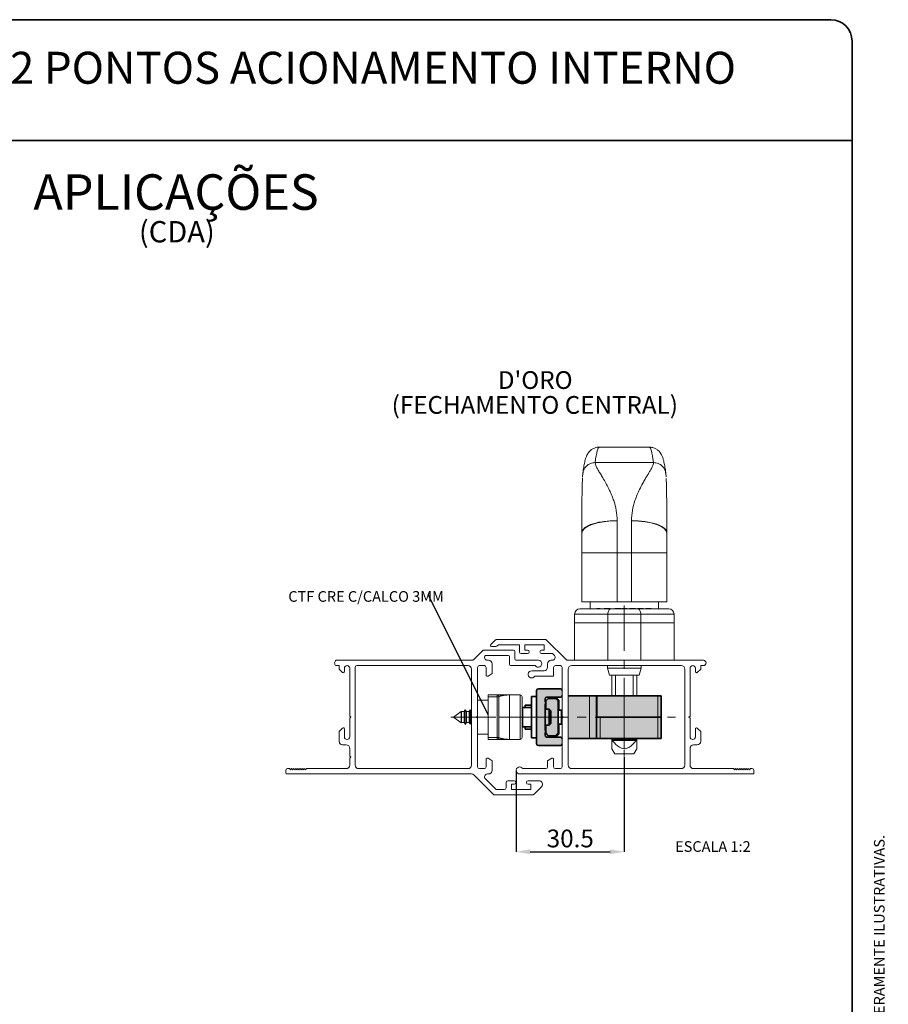
# Paper-space layout 'CDA' of a CAD drawing. Units: millimetres. Extents: x 10 to 205, y 4 to 287.
# Drawn here: x 83 to 205, y 148 to 287 of the extents above; entities that cross this region are included whole.
import ezdxf

# ---------------------------------------------------------------- set-up
doc = ezdxf.new("R2010")
doc.units = ezdxf.units.MM
doc.header["$PDSIZE"] = -1
doc.linetypes.add('CENTER', pattern=[10.16, 6.35, -1.27, 1.27, -1.27])
doc.linetypes.add('CENTERX2', pattern=[20.32, 12.7, -2.54, 2.54, -2.54])
for name, color, linetype in [('ANOTAÇÕES', 8, 'Continuous'), ('CENTRO', 8, 'CENTER'), ('COTAS', 8, 'Continuous'), ('FANTASMA', 9, 'Continuous'), ('TEXTOS_EM_PORTUGUES', 7, 'Continuous')]:
    doc.layers.add(name, color=color, linetype=linetype)
doc.layers.add('LAYOUT_', color=7, linetype='Continuous', lineweight=35)
doc.styles.add('SLDTEXTSTYLE0', font='TXT', dxfattribs={"width": 0.7})
doc.dimstyles.new('SLDDIMSTYLE7', dxfattribs={"dimtxt": 2.5, "dimasz": 2, "dimexe": 0, "dimexo": 0.0625, "dimtad": 1, "dimdec": 1, "dimlfac": 2, "dimrnd": 1e-09, "dimzin": 12, "dimdsep": 46, "dimtxsty": 'SLDTEXTSTYLE0', "dimsah": 1, "dimcen": 0.09, "dimadec": 0, "dimazin": 3, "dimtfac": 1, "dimtdec": 1, "dimtofl": 0, "dimtmove": 0, "dimatfit": 3, "dimfxl": 0, "dimfrac": 2, "dimtolj": 1, "dimtzin": 12, "dimarcsym": 0})
doc.dimstyles.new('SLDDIMSTYLE8', dxfattribs={"dimtxt": 0.18, "dimasz": 2, "dimexe": 0, "dimexo": 0.0625, "dimgap": 0, "dimtad": 0, "dimtih": 1, "dimtoh": 1, "dimdec": 0, "dimrnd": 1e-09, "dimzin": 0, "dimdsep": 46, "dimtxsty": 'Standard', "dimblk1": 'NONE', "dimblk2": 'NONE', "dimsah": 1, "dimcen": 0.09, "dimadec": 0, "dimazin": 0, "dimtfac": 2, "dimtdec": 0, "dimtofl": 0, "dimtmove": 0, "dimatfit": 3, "dimldrblk": 'NONE', "dimfxl": 0, "dimfrac": 2, "dimtolj": 1, "dimtzin": 0, "dimarcsym": 0})

# ---------------------------------------------------------------- blocks, each defined once
blk = doc.blocks.new('SW_NOTE_0_22')
at = {"layer": 'TEXTOS_EM_PORTUGUES', "color": 0, "attachment_point": 2, "style": 'SLDTEXTSTYLE0'}
for s, insert, char_height in [('APLICAÇÕES', (17.58, 6.45), 5), ('(CDA)', (17.69, -0.13), 3)]:
    blk.add_mtext(s, dxfattribs=dict(at, insert=insert, char_height=char_height))
blk = doc.blocks.new('_D_29')
at = {"layer": 'COTAS', "color": 0, "lineweight": -2}
for p, q in [((167.93, 183.29), (167.93, 169.91)), ((152.7, 181.29), (152.7, 169.91)), ((154.7, 169.91), (165.93, 169.91))]:
    blk.add_line(p, q, dxfattribs=at)
at = {"layer": 'COTAS', "color": 0}
for points in [[(154.7, 170.24), (154.7, 169.57), (152.7, 169.91)], [(165.93, 169.57), (165.93, 170.24), (167.93, 169.91)]]:
    blk.add_solid(points, dxfattribs=at)
at = {"layer": 'Defpoints', "color": 0}
for p in [(167.93, 183.35), (152.7, 181.35), (167.93, 169.91)]:
    blk.add_point(p, dxfattribs=at)
at = {"layer": 'COTAS', "color": 0, "insert": (160.32, 173.03), "char_height": 2.5, "attachment_point": 2, "style": 'SLDTEXTSTYLE0'}
blk.add_mtext('\\A1;30.5', dxfattribs=at)
blk = doc.blocks.new('SW_NOTE_0_27')
at = {"layer": 'TEXTOS_EM_PORTUGUES', "color": 0, "char_height": 2.5, "attachment_point": 2, "style": 'SLDTEXTSTYLE0'}
for s, insert in [("D'ORO", (4.73, 3.22)), ('(FECHAMENTO CENTRAL)', (4.67, -0.28))]:
    blk.add_mtext(s, dxfattribs=dict(at, insert=insert))
blk = doc.blocks.new('SW_NOTE_0_28')
at = {"layer": 'ANOTAÇÕES', "color": 0, "insert": (-19.68, 0.49), "char_height": 1.5, "attachment_point": 1, "style": 'SLDTEXTSTYLE0'}
blk.add_mtext('CTF CRE C/CALCO 3MM', dxfattribs=at)
blk = doc.blocks.new('_None')

psp = doc.layouts.new('CDA')

# ---------------------------------------------------------------- hatches: boundary and pattern name
at = {"layer": 'FANTASMA'}
h = psp.add_hatch(color=256, dxfattribs=at)
edge = h.paths.add_edge_path(flags=0)
edge.add_line((159.179, 192.603), (159.179, 191.903))
edge.add_arc((158.929, 191.903), 0.25, 270, 360, ccw=False)
edge.add_line((158.929, 191.653), (157.029, 191.653))
edge.add_arc((157.029, 191.403), 0.25, 90, 180)
edge.add_line((156.779, 191.403), (156.779, 191.015))
edge.add_line((156.779, 191.015), (156.835, 190.959))
edge.add_arc((156.729, 190.853), 0.15, -45, 45, ccw=False)
edge.add_line((156.835, 190.747), (156.779, 190.691))
edge.add_line((156.779, 190.691), (156.779, 187.015))
edge.add_line((156.779, 187.015), (156.835, 186.959))
edge.add_arc((156.729, 186.853), 0.15, -45, 45, ccw=False)
edge.add_line((156.835, 186.747), (156.779, 186.691))
edge.add_line((156.779, 186.691), (156.779, 186.303))
edge.add_arc((157.029, 186.303), 0.25, 180, 270)
edge.add_line((157.029, 186.053), (158.929, 186.053))
edge.add_arc((158.929, 185.803), 0.25, 0, 90, ccw=False)
edge.add_line((159.179, 185.803), (159.179, 185.103))
edge.add_arc((158.929, 185.103), 0.25, 270, 360, ccw=False)
edge.add_line((158.929, 184.853), (155.829, 184.853))
edge.add_arc((155.829, 185.103), 0.25, 180, 270, ccw=False)
edge.add_line((155.579, 185.103), (155.579, 192.603))
edge.add_arc((155.829, 192.603), 0.25, 90, 180, ccw=False)
edge.add_line((155.829, 192.853), (158.929, 192.853))
edge.add_arc((158.929, 192.603), 0.25, 0, 90, ccw=False)
for points in [[(158.629, 191.128), (158.629, 186.578), (158.279, 186.228), (157.229, 186.228), (156.879, 186.578), (156.879, 191.128), (157.229, 191.478), (158.279, 191.478)], [(173.129, 185.853), (160.029, 185.853), (160.029, 191.853), (173.129, 191.853)]]:
    psp.add_hatch(color=256, dxfattribs=at).paths.add_polyline_path(points, flags=0)

# ---------------------------------------------------------------- linework, layer by layer
at = {"color": 7, "linetype": 'Continuous', "lineweight": 18}
for p, q in [((164.397, 226.853), (171.461, 226.853)), ((162.05, 222.692), (162.09, 223.189)), ((173.769, 223.189), (173.81, 222.66)), ((161.929, 214.751), (161.929, 211.966)), ((173.929, 211.966), (173.929, 214.746)), ((161.929, 211.966), (161.929, 205.103)), ((173.929, 205.103), (173.929, 211.966)), ((166.929, 205.103), (161.929, 205.103)), ((163.129, 204.103), (163.129, 205.103)), ((168.929, 205.103), (166.929, 205.103)), ((173.929, 205.103), (168.929, 205.103)), ((172.729, 205.103), (172.729, 204.103)), ((166.044, 204.103), (161.679, 204.103)), ((164.044, 204.103), (164.044, 204.159)), ((164.047, 204.153), (164.047, 204.103)), ((164.047, 204.153), (164.259, 204.153)), ((164.259, 204.153), (164.259, 204.103)), ((164.259, 204.153), (164.511, 204.153)), ((164.511, 204.153), (164.511, 204.103)), ((164.761, 204.153), (164.761, 204.103)), ((164.917, 204.153), (164.917, 204.103)), ((165.099, 204.153), (165.099, 204.103)), ((165.099, 204.153), (165.345, 204.153)), ((165.506, 204.153), (165.345, 204.153)), ((165.345, 204.153), (165.345, 204.103)), ((165.506, 204.153), (165.506, 204.103)), ((165.939, 204.153), (165.506, 204.153)), ((169.814, 204.103), (166.044, 204.103)), ((166.57, 204.153), (166.76, 204.153)), ((166.57, 204.153), (166.57, 204.103)), ((166.76, 204.153), (166.833, 204.153)), ((166.833, 204.153), (167.081, 204.153)), ((167.081, 204.153), (167.081, 204.103)), ((167.257, 204.153), (167.081, 204.153)), ((167.257, 204.153), (167.257, 204.103)), ((167.42, 204.153), (167.257, 204.153)), ((167.42, 204.153), (167.42, 204.103)), ((167.594, 204.153), (167.594, 204.103)), ((167.928, 204.153), (167.594, 204.153)), ((167.928, 204.153), (167.928, 204.103)), ((168.098, 204.153), (167.928, 204.153)), ((168.098, 204.153), (168.098, 204.103)), ((168.341, 204.153), (168.098, 204.153)), ((168.296, 204.153), (168.296, 204.159)), ((168.341, 204.153), (168.341, 204.103)), ((168.482, 204.153), (168.482, 204.103)), ((168.68, 204.153), (169.425, 204.153)), ((169.425, 204.153), (169.425, 204.103)), ((169.425, 204.153), (169.523, 204.153)), ((169.538, 204.103), (169.538, 204.159)), ((169.548, 204.153), (169.548, 204.103)), ((169.781, 204.153), (169.781, 204.103)), ((169.781, 204.153), (170.604, 204.153)), ((174.179, 204.103), (169.814, 204.103)), ((170.446, 204.159), (170.446, 204.153)), ((170.561, 204.153), (170.561, 204.159)), ((170.604, 204.153), (170.604, 204.103)), ((170.746, 204.153), (170.746, 204.103)), ((170.945, 204.153), (171.69, 204.153)), ((160.929, 202.103), (160.929, 203.353)), ((174.929, 202.103), (174.929, 203.353)), ((160.929, 202.103), (165.609, 202.103)), ((160.929, 202.103), (160.929, 196.853)), ((165.609, 202.103), (170.249, 202.103)), ((170.249, 202.103), (174.929, 202.103)), ((174.929, 202.103), (174.929, 196.853)), ((165.554, 195.753), (165.554, 196.103)), ((165.554, 195.753), (165.554, 196.103)), ((165.822, 194.753), (165.554, 195.753)), ((165.822, 194.753), (165.554, 195.753)), ((170.304, 195.753), (165.554, 195.753)), ((170.304, 195.753), (170.036, 194.753)), ((170.304, 196.103), (170.304, 195.753)), ((165.822, 194.753), (170.036, 194.753)), ((166.179, 194.753), (166.179, 191.853)), ((166.679, 191.853), (166.679, 194.753)), ((169.179, 194.753), (169.179, 191.853)), ((169.679, 194.753), (169.679, 191.853)), ((148.779, 191.253), (147.279, 191.253)), ((150.029, 191.978), (148.779, 191.978)), ((148.779, 191.978), (148.779, 191.728)), ((148.779, 191.728), (148.779, 185.978)), ((150.279, 185.978), (150.279, 191.728)), ((153.279, 191.978), (151.779, 191.978)), ((153.529, 188.853), (153.529, 191.728)), ((145.375, 189.628), (145.534, 189.903)), ((145.534, 189.903), (145.693, 189.628)), ((145.534, 187.803), (145.534, 189.903)), ((146.075, 189.628), (146.234, 189.903)), ((146.234, 189.903), (146.393, 189.628)), ((146.234, 187.803), (146.234, 189.903)), ((143.904, 188.853), (144.973, 189.662)), ((144.973, 188.044), (143.904, 188.853)), ((144.973, 189.662), (144.993, 189.628)), ((144.973, 188.044), (144.973, 189.662)), ((144.993, 189.628), (145.375, 189.628)), ((144.993, 188.078), (144.993, 189.628)), ((145.375, 188.078), (145.375, 189.628)), ((145.693, 189.628), (146.075, 189.628)), ((145.693, 188.078), (145.693, 189.628)), ((146.075, 188.078), (146.075, 189.628)), ((146.393, 189.628), (146.429, 189.628)), ((146.393, 188.078), (146.393, 189.628)), ((147.279, 188.703), (147.279, 189.003)), ((153.529, 185.978), (153.529, 188.853)), ((144.993, 188.078), (144.973, 188.044)), ((145.375, 188.078), (144.993, 188.078)), ((145.534, 187.803), (145.375, 188.078)), ((145.693, 188.078), (145.534, 187.803)), ((146.075, 188.078), (145.693, 188.078)), ((146.234, 187.803), (146.075, 188.078)), ((146.393, 188.078), (146.234, 187.803)), ((146.429, 188.078), (146.393, 188.078)), ((148.779, 186.453), (147.279, 186.453)), ((148.779, 185.978), (148.779, 185.728)), ((148.779, 185.728), (150.029, 185.728)), ((151.779, 185.728), (153.279, 185.728)), ((166.179, 185.853), (166.179, 185.66)), ((169.679, 185.853), (169.679, 185.66)), ((166.604, 183.668), (166.179, 184.404)), ((169.679, 184.404), (169.254, 183.668)), ((167.929, 183.668), (166.604, 183.668)), ((169.254, 183.668), (167.929, 183.668))]:
    psp.add_line(p, q, dxfattribs=at)
at = {"color": 9, "linetype": 'Continuous', "lineweight": 18}
for p, q in [((172.034, 224.669), (163.824, 224.669)), ((166.929, 211.966), (166.929, 216.491)), ((168.929, 216.483), (168.929, 211.966)), ((166.929, 211.966), (161.929, 211.966)), ((166.929, 211.966), (168.929, 211.966)), ((166.929, 205.103), (166.929, 211.966)), ((168.929, 211.966), (173.929, 211.966)), ((168.929, 211.966), (168.929, 205.103)), ((165.939, 204.153), (165.939, 204.103)), ((168.68, 204.153), (168.68, 204.103)), ((170.945, 204.153), (170.945, 204.103)), ((160.929, 203.353), (165.609, 203.353)), ((165.609, 203.353), (170.249, 203.353)), ((165.609, 202.103), (165.609, 203.353)), ((170.249, 202.103), (170.249, 203.353)), ((170.249, 203.353), (174.929, 203.353)), ((165.609, 202.103), (165.609, 196.853)), ((170.249, 202.103), (170.249, 196.853)), ((148.779, 191.728), (150.029, 191.728)), ((150.029, 191.728), (150.029, 191.978)), ((150.029, 191.728), (150.029, 185.978)), ((150.029, 191.728), (150.279, 191.728)), ((151.779, 188.853), (151.779, 191.978)), ((153.279, 191.978), (153.279, 188.853)), ((163.029, 191.853), (163.029, 185.853)), ((164.039, 191.853), (164.039, 188.853)), ((172.629, 191.853), (172.629, 188.853)), ((150.279, 188.853), (151.779, 188.853)), ((151.779, 185.728), (151.779, 188.853)), ((153.279, 188.853), (151.779, 188.853)), ((153.279, 188.853), (153.529, 188.853)), ((153.279, 188.853), (153.279, 185.728)), ((164.529, 185.853), (164.529, 188.853)), ((172.629, 188.853), (172.629, 185.853)), ((150.029, 185.978), (148.779, 185.978)), ((150.029, 185.978), (150.279, 185.978)), ((150.029, 185.728), (150.029, 185.978))]:
    psp.add_line(p, q, dxfattribs=at)
at = {"color": 7, "linetype": 'Continuous', "lineweight": 35}
for p, q in [((155.579, 192.603), (155.579, 185.103)), ((158.929, 192.853), (155.829, 192.853)), ((154.879, 191.778), (155.579, 191.778)), ((154.879, 185.928), (154.879, 191.778)), ((156.779, 191.015), (156.779, 191.403)), ((156.879, 191.128), (157.229, 191.478)), ((157.029, 191.653), (158.929, 191.653)), ((158.279, 191.478), (157.229, 191.478)), ((158.279, 191.478), (158.629, 191.128)), ((158.729, 191.234), (158.31, 191.653)), ((158.729, 191.234), (158.729, 189.853)), ((160.029, 191.853), (163.029, 191.853)), ((164.029, 191.853), (163.029, 191.853)), ((164.029, 185.853), (164.029, 191.853)), ((164.039, 191.853), (164.029, 191.853)), ((164.044, 191.853), (164.039, 191.853)), ((164.044, 191.853), (164.044, 188.853)), ((172.629, 191.853), (164.044, 191.853)), ((173.129, 191.853), (172.629, 191.853)), ((173.129, 188.853), (173.129, 191.853)), ((153.529, 190.303), (153.579, 190.303)), ((153.579, 190.303), (153.579, 187.403)), ((153.579, 190.228), (154.879, 190.228)), ((154.879, 190.553), (153.979, 190.553)), ((153.979, 190.553), (153.979, 190.228)), ((156.779, 191.015), (156.835, 190.959)), ((156.835, 190.747), (156.779, 190.691)), ((156.779, 187.015), (156.779, 190.691)), ((156.779, 189.978), (157.329, 189.978)), ((156.879, 191.128), (156.879, 189.978)), ((157.329, 189.978), (157.579, 189.728)), ((157.329, 189.978), (157.329, 187.728)), ((158.629, 186.578), (158.629, 191.128)), ((158.629, 189.853), (159.079, 189.853)), ((159.179, 189.853), (159.079, 189.853)), ((159.079, 189.853), (159.079, 187.853)), ((157.579, 189.728), (157.579, 187.978)), ((164.529, 188.853), (164.039, 188.853)), ((164.529, 188.853), (172.629, 188.853)), ((172.629, 188.853), (173.129, 188.853)), ((173.129, 185.853), (173.129, 188.853)), ((153.579, 187.403), (153.529, 187.403)), ((154.879, 187.478), (153.579, 187.478)), ((153.979, 187.478), (153.979, 187.153)), ((153.979, 187.153), (154.879, 187.153)), ((157.329, 187.728), (156.779, 187.728)), ((156.879, 187.728), (156.879, 186.578)), ((157.579, 187.978), (157.329, 187.728)), ((158.629, 187.853), (159.079, 187.853)), ((158.729, 187.853), (158.729, 186.472)), ((159.079, 187.853), (159.179, 187.853)), ((155.579, 185.928), (154.879, 185.928)), ((156.779, 187.015), (156.835, 186.959)), ((156.835, 186.747), (156.779, 186.691)), ((156.779, 186.303), (156.779, 186.691)), ((157.229, 186.228), (156.879, 186.578)), ((158.929, 186.053), (157.029, 186.053)), ((157.229, 186.228), (158.279, 186.228)), ((158.629, 186.578), (158.279, 186.228)), ((158.31, 186.053), (158.729, 186.472)), ((160.029, 185.853), (163.029, 185.853)), ((163.029, 185.853), (164.029, 185.853)), ((164.029, 185.853), (164.529, 185.853)), ((164.529, 185.853), (172.629, 185.853)), ((166.354, 185.603), (166.354, 185.853)), ((169.504, 185.603), (169.504, 185.853)), ((172.629, 185.853), (173.129, 185.853)), ((155.829, 184.853), (158.929, 184.853)), ((166.354, 185.603), (169.504, 185.603))]:
    psp.add_line(p, q, dxfattribs=at)
at = {"color": 9, "linetype": 'Continuous', "lineweight": 18, "flags": 128}
for points in [[(166.929, 216.491), (165.954, 216.458), (165.016, 216.359), (164.151, 216.198), (163.394, 215.981), (162.772, 215.718), (162.31, 215.417), (162.025, 215.09), (161.929, 214.751)], [(168.929, 216.483), (169.905, 216.45), (170.842, 216.351), (171.707, 216.191), (172.465, 215.975), (173.086, 215.711), (173.548, 215.411), (173.833, 215.085), (173.929, 214.746)], [(165.609, 203.353), (165.617, 203.499), (165.642, 203.64), (165.682, 203.77), (165.736, 203.883), (165.802, 203.977), (165.878, 204.046), (165.959, 204.089), (166.044, 204.103)], [(170.249, 203.353), (170.241, 203.499), (170.216, 203.64), (170.176, 203.77), (170.122, 203.883), (170.056, 203.977), (169.98, 204.046), (169.899, 204.089), (169.814, 204.103)]]:
    psp.add_lwpolyline(points, dxfattribs=at)
at = {"color": 7, "linetype": 'Continuous', "lineweight": 18}
for centre, radius, start, end in [((166.929, 214.751), 5, 179.3623, 180), ((168.929, 214.746), 5, 0, 0.62678), ((161.679, 203.353), 0.75, 90, 180), ((174.179, 203.353), 0.75, 0, 90), ((150.029, 191.728), 0.25, 0, 90), ((153.279, 191.728), 0.25, 0, 90), ((150.029, 185.978), 0.25, 270, 0), ((153.279, 185.978), 0.25, 270, 0)]:
    psp.add_arc(centre, radius, start, end, dxfattribs=at)
at = {"color": 7, "linetype": 'Continuous', "lineweight": 35}
for centre, radius, start, end in [((155.829, 192.603), 0.25, 90, 180), ((158.929, 192.603), 0.25, 0, 90), ((157.029, 191.403), 0.25, 90, 180), ((158.929, 191.903), 0.25, 270, 0), ((156.729, 190.853), 0.15, 315, 45), ((157.029, 186.303), 0.25, 180, 270), ((156.729, 186.853), 0.15, 315, 45), ((158.929, 185.803), 0.25, 0, 90), ((155.829, 185.103), 0.25, 180, 270), ((158.929, 185.103), 0.25, 270, 0)]:
    psp.add_arc(centre, radius, start, end, dxfattribs=at)
at = {"color": 9, "linetype": 'Continuous', "lineweight": 18}
for centre, ratio, start_param, end_param in [((164.397, 131.203), 0.028193, 6.2830153, 6.497272), ((171.461, 131.203), 0.0281929, 6.0690986, 6.283145)]:
    psp.add_ellipse(centre, major_axis=(0, 95.65), ratio=ratio, start_param=start_param, end_param=end_param, dxfattribs=at)
at = {"color": 7, "linetype": 'Continuous', "lineweight": 18}
for points, knots in [([(162.09, 223.189), (162.11, 223.336), (162.17, 223.781), (162.278, 224.422), (162.403, 224.989), (162.54, 225.427), (162.677, 225.75), (162.861, 226.052), (163.078, 226.312), (163.387, 226.571), (163.803, 226.769), (164.176, 226.87), (164.375, 226.845), (164.406, 226.842)], [0, 0, 0, 0, 0.0983105, 0.2966125, 0.5026272, 0.6307448, 0.7406822, 0.8020137, 0.8553576, 0.9027549, 0.9475808, 0.9918196, 1, 1, 1, 1]), ([(171.461, 226.845), (171.623, 226.836), (171.959, 226.815), (172.386, 226.619), (172.709, 226.381), (172.938, 226.131), (173.106, 225.88), (173.241, 225.615), (173.364, 225.294), (173.489, 224.851), (173.612, 224.247), (173.708, 223.642), (173.757, 223.271), (173.769, 223.189)], [0, 0, 0, 0, 0.04156912, 0.08662254, 0.13170825, 0.18009841, 0.23633496, 0.30684809, 0.40249211, 0.54766321, 0.75509305, 0.94540971, 1, 1, 1, 1]), ([(162.044, 222.529), (162.042, 222.502), (162.034, 222.395), (162.021, 222.047), (162.004, 221.535), (161.988, 220.866), (161.974, 220.074), (161.963, 219.196), (161.954, 218.27), (161.947, 217.255), (161.942, 216.335), (161.938, 215.472), (161.933, 214.998), (161.931, 214.751)], [0, 0, 0, 0, 0.025936, 0.1031307, 0.1822962, 0.2846787, 0.3878388, 0.4902405, 0.6041885, 0.7096873, 0.8351878, 0.9141452, 1, 1, 1, 1]), ([(173.927, 214.746), (173.924, 215.066), (173.918, 215.736), (173.913, 216.875), (173.906, 218.055), (173.895, 219.298), (173.878, 220.482), (173.858, 221.431), (173.837, 222.042), (173.826, 222.361), (173.82, 222.45), (173.82, 222.453)], [0, 0, 0, 0, 0.1133288, 0.2369727, 0.3902766, 0.5217405, 0.6775251, 0.8366688, 0.9176855, 0.9967349, 1, 1, 1, 1]), ([(151.779, 191.978), (151.777, 191.978), (151.535, 191.978), (151.106, 191.978), (150.572, 191.978), (150.145, 191.978), (150.07, 191.978), (150.029, 191.978)], [0, 0, 0, 0, 0.0018521, 0.2884763, 0.5093804, 0.7295766, 1, 1, 1, 1]), ([(150.029, 185.728), (150.07, 185.728), (150.145, 185.728), (150.572, 185.728), (151.106, 185.728), (151.535, 185.728), (151.777, 185.728), (151.779, 185.728)], [0, 0, 0, 0, 0.2704234, 0.4906196, 0.7115237, 0.9981479, 1, 1, 1, 1]), ([(169.679, 185.66), (169.455, 185.396), (169.082, 184.959), (168.513, 184.533), (168.046, 184.386), (167.628, 184.42), (166.995, 184.737), (166.543, 185.221), (166.229, 185.599), (166.179, 185.66)], [0, 0, 0, 0, 0.2343656, 0.3890378, 0.4743622, 0.5602404, 0.666076, 0.9467885, 1, 1, 1, 1]), ([(166.179, 185.66), (166.179, 185.593), (166.179, 185.46), (166.179, 185.267), (166.179, 185.078), (166.179, 184.92), (166.179, 184.791), (166.179, 184.687), (166.179, 184.593), (166.179, 184.525), (166.179, 184.466), (166.179, 184.429), (166.179, 184.41), (166.179, 184.402), (166.179, 184.405), (166.179, 184.406)], [0, 0, 0, 0, 0.1167541, 0.2336, 0.3508889, 0.4684503, 0.5450795, 0.6219331, 0.6998388, 0.7783556, 0.8205088, 0.9059076, 0.9493381, 0.9915128, 1, 1, 1, 1]), ([(169.679, 184.405), (169.679, 184.405), (169.679, 184.402), (169.679, 184.41), (169.679, 184.428), (169.679, 184.465), (169.679, 184.523), (169.679, 184.591), (169.679, 184.684), (169.679, 184.788), (169.679, 184.919), (169.679, 185.077), (169.679, 185.265), (169.679, 185.459), (169.679, 185.593), (169.679, 185.66)], [0, 0, 0, 0, 0.0065688, 0.0505977, 0.0926433, 0.1781445, 0.2215912, 0.2977788, 0.3746449, 0.4529406, 0.5315186, 0.6480544, 0.7649178, 0.8824035, 1, 1, 1, 1])]:
    psp.add_open_spline(points, degree=3, knots=knots, dxfattribs=at)
at = {"color": 9, "linetype": 'Continuous', "lineweight": 18}
for points, knots in [([(163.824, 224.669), (163.594, 224.645), (163.133, 224.596), (162.558, 224.2), (162.186, 223.702), (162.138, 223.33), (162.119, 223.183)], [0, 0, 0, 0, 0.2732089, 0.5464179, 0.8196268, 1, 1, 1, 1]), ([(163.824, 224.669), (163.84, 224.542), (163.873, 224.271), (164.193, 223.698), (164.56, 223.089), (164.927, 222.485), (165.313, 221.821), (165.654, 221.175), (165.949, 220.569), (166.201, 219.988), (166.521, 219.122), (166.847, 217.993), (166.902, 216.987), (166.929, 216.491)], [0, 0, 0, 0, 0.1147489, 0.2451394, 0.3267378, 0.4074682, 0.5016237, 0.5798746, 0.6307433, 0.6983402, 0.7575929, 0.8805707, 1, 1, 1, 1]), ([(168.929, 216.483), (168.956, 216.98), (169.012, 217.987), (169.361, 219.198), (169.727, 220.162), (170.102, 220.978), (170.484, 221.705), (170.83, 222.311), (171.12, 222.793), (171.37, 223.207), (171.637, 223.651), (171.863, 224.063), (172.022, 224.426), (172.03, 224.591), (172.034, 224.669)], [0, 0, 0, 0, 0.1194099, 0.2423637, 0.3231963, 0.4000292, 0.4982417, 0.5718611, 0.6274416, 0.6947291, 0.7547032, 0.8435298, 0.925062, 1, 1, 1, 1]), ([(172.034, 224.669), (172.264, 224.645), (172.725, 224.596), (173.3, 224.2), (173.672, 223.702), (173.72, 223.33), (173.739, 223.183)], [0, 0, 0, 0, 0.2732102, 0.5464204, 0.8196307, 1, 1, 1, 1]), ([(166.929, 216.491), (166.61, 216.488), (165.964, 216.481), (165.018, 216.387), (164.12, 216.231), (163.466, 216.049), (163.018, 215.876), (162.612, 215.684), (162.295, 215.468), (162.072, 215.222), (161.944, 215.005), (161.936, 214.841), (161.931, 214.751)], [0, 0, 0, 0, 0.1199646, 0.2425285, 0.3688308, 0.4998347, 0.559694, 0.6230503, 0.7602388, 0.8224888, 0.902409, 1, 1, 1, 1]), ([(173.927, 214.746), (173.912, 214.88), (173.886, 215.111), (173.617, 215.412), (173.302, 215.64), (172.936, 215.831), (172.541, 215.987), (172.132, 216.114), (171.583, 216.251), (170.84, 216.379), (169.894, 216.473), (169.249, 216.48), (168.929, 216.483)], [0, 0, 0, 0, 0.1456188, 0.2498728, 0.3389802, 0.4223294, 0.500009, 0.5662378, 0.6311852, 0.7574835, 0.8800435, 1, 1, 1, 1]), ([(150.279, 191.728), (150.281, 191.735), (150.286, 191.748), (150.32, 191.769), (150.371, 191.791), (150.436, 191.812), (150.508, 191.832), (150.584, 191.85), (150.668, 191.868), (150.758, 191.886), (150.855, 191.903), (150.99, 191.924), (151.165, 191.946), (151.381, 191.965), (151.585, 191.976), (151.718, 191.978), (151.778, 191.978), (151.779, 191.978)], [0, 0, 0, 0, 0.0640972, 0.1286426, 0.1943172, 0.2602787, 0.3149465, 0.3697102, 0.4247068, 0.4797607, 0.5353664, 0.5910053, 0.7024518, 0.8083432, 0.9142983, 0.9980104, 1, 1, 1, 1]), ([(151.779, 185.728), (151.778, 185.728), (151.718, 185.728), (151.585, 185.73), (151.382, 185.741), (151.166, 185.76), (150.957, 185.787), (150.793, 185.814), (150.672, 185.837), (150.587, 185.855), (150.51, 185.874), (150.437, 185.894), (150.373, 185.915), (150.321, 185.937), (150.293, 185.954), (150.281, 185.968), (150.28, 185.975), (150.279, 185.978)], [0, 0, 0, 0, 0.0019896, 0.085701, 0.191595, 0.2975459, 0.407404, 0.5174266, 0.5728326, 0.6282914, 0.6839533, 0.7397078, 0.8040074, 0.8685509, 0.9340485, 0.9669924, 1, 1, 1, 1])]:
    psp.add_open_spline(points, degree=3, knots=knots, dxfattribs=at)
at = {"layer": 'CENTRO', "linetype": 'CENTERX2', "lineweight": 18, "ltscale": 0.5}
for p, q in [((167.929, 204.545), (167.929, 183.349)), ((167.929, 190.853), (167.929, 183.853)), ((143.518, 188.853), (175.129, 188.853))]:
    psp.add_line(p, q, dxfattribs=at)
at = {"layer": 'FANTASMA', "linetype": 'Continuous', "lineweight": 18}
for p, q in [((149.123, 199.053), (149.724, 199.655)), ((150.078, 199.801), (156.672, 199.801)), ((157.025, 199.655), (159.681, 197)), ((148.042, 198.264), (146.778, 197)), ((152.354, 198.264), (148.042, 198.264)), ((149.865, 198.797), (149.229, 198.797)), ((149.972, 198.841), (149.865, 198.797)), ((150.035, 198.905), (149.972, 198.841)), ((153.166, 199.051), (150.389, 199.051)), ((153.166, 198.051), (153.166, 199.051)), ((153.916, 199.051), (153.916, 198.301)), ((156.67, 199.051), (153.916, 199.051)), ((153.916, 198.301), (154.291, 198.301)), ((156.295, 198.301), (156.67, 198.301)), ((156.67, 198.301), (156.67, 199.051)), ((146.424, 196.853), (127.354, 196.853)), ((148.375, 197.536), (151.604, 197.536)), ((148.829, 196.853), (148.657, 196.853)), ((151.754, 197.386), (151.754, 196.275)), ((152.504, 197.003), (152.504, 198.114)), ((155.673, 196.853), (152.654, 196.853)), ((154.291, 197.801), (153.416, 197.801)), ((157.756, 197.801), (156.295, 197.801)), ((157.629, 196.853), (157.801, 196.853)), ((158.083, 197.536), (157.862, 197.757)), ((160.034, 196.853), (179.054, 196.853)), ((127.303, 196.103), (127.785, 196.103)), ((127.785, 196.103), (127.785, 195.603)), ((127.785, 195.603), (128.283, 195.143)), ((128.535, 195.253), (128.535, 195.728)), ((129.285, 195.728), (129.285, 189.003)), ((130.035, 182.103), (130.035, 195.853)), ((145.935, 196.103), (130.285, 196.103)), ((146.429, 195.603), (146.429, 182.103)), ((147.279, 189.003), (147.279, 195.853)), ((147.529, 196.103), (148.229, 196.103)), ((148.479, 195.853), (148.479, 194.778)), ((149.329, 195.017), (149.329, 196.353)), ((151.904, 196.125), (155.389, 196.125)), ((154.896, 195.376), (156.629, 195.376)), ((157.129, 195.876), (157.129, 196.353)), ((157.979, 195.853), (157.979, 194.625)), ((158.929, 196.103), (158.229, 196.103)), ((159.179, 189.003), (159.179, 195.853)), ((160.029, 182.103), (160.029, 195.603)), ((160.529, 196.103), (175.929, 196.103)), ((176.429, 195.603), (176.429, 182.103)), ((177.179, 195.728), (177.179, 189.003)), ((177.929, 195.253), (177.929, 195.728)), ((178.679, 195.603), (178.181, 195.143)), ((178.679, 196.103), (178.679, 195.603)), ((179.054, 196.103), (178.679, 196.103)), ((148.751, 194.632), (149.329, 195.017)), ((157.979, 194.625), (155.329, 194.625)), ((129.285, 189.003), (129.435, 188.853)), ((129.435, 188.853), (129.285, 188.703)), ((129.285, 188.703), (129.285, 186.078)), ((147.129, 188.853), (147.279, 189.003)), ((147.279, 188.703), (147.129, 188.853)), ((147.279, 181.853), (147.279, 188.703)), ((159.329, 188.853), (159.179, 189.003)), ((159.179, 188.703), (159.329, 188.853)), ((159.179, 181.853), (159.179, 188.703)), ((177.179, 189.003), (177.029, 188.853)), ((177.029, 188.853), (177.179, 188.703)), ((177.179, 188.703), (177.179, 186.078)), ((128.283, 187.313), (127.785, 186.853)), ((128.535, 186.078), (128.535, 187.203)), ((177.929, 186.078), (177.929, 187.203)), ((178.181, 187.313), (178.679, 186.853)), ((127.785, 186.853), (127.785, 185.453)), ((178.679, 186.853), (178.679, 185.453)), ((128.285, 184.953), (128.785, 184.953)), ((129.285, 184.453), (129.285, 183.363)), ((177.179, 184.453), (177.179, 182.103)), ((178.179, 184.953), (177.679, 184.953)), ((129.285, 183.363), (129.435, 183.213)), ((129.435, 183.213), (129.285, 183.063)), ((129.285, 183.063), (129.285, 182.103)), ((148.479, 182.928), (148.479, 181.853)), ((149.329, 182.689), (148.751, 183.074)), ((157.129, 182.689), (157.707, 183.074)), ((157.979, 182.928), (157.979, 181.853)), ((120.785, 181.603), (120.535, 181.603)), ((120.935, 181.453), (120.785, 181.603)), ((121.085, 181.603), (120.935, 181.453)), ((121.235, 181.453), (121.085, 181.603)), ((121.385, 181.603), (121.235, 181.453)), ((121.535, 181.453), (121.385, 181.603)), ((121.685, 181.603), (121.535, 181.453)), ((121.835, 181.453), (121.685, 181.603)), ((121.985, 181.603), (121.835, 181.453)), ((122.135, 181.453), (121.985, 181.603)), ((122.285, 181.603), (122.135, 181.453)), ((122.435, 181.453), (122.285, 181.603)), ((122.585, 181.603), (122.435, 181.453)), ((122.735, 181.453), (122.585, 181.603)), ((122.885, 181.603), (122.735, 181.453)), ((123.035, 181.453), (122.885, 181.603)), ((123.185, 181.603), (123.035, 181.453)), ((128.785, 181.603), (123.185, 181.603)), ((145.929, 181.603), (130.535, 181.603)), ((148.229, 181.603), (147.529, 181.603)), ((149.329, 181.353), (149.329, 182.689)), ((153.637, 181.603), (156.879, 181.603)), ((157.129, 181.853), (157.129, 182.689)), ((158.229, 181.603), (158.929, 181.603)), ((175.929, 181.603), (160.529, 181.603)), ((177.679, 181.603), (183.279, 181.603)), ((183.279, 181.603), (183.429, 181.453)), ((183.429, 181.453), (183.579, 181.603)), ((183.579, 181.603), (183.729, 181.453)), ((183.729, 181.453), (183.879, 181.603)), ((183.879, 181.603), (184.029, 181.453)), ((184.029, 181.453), (184.179, 181.603)), ((184.179, 181.603), (184.329, 181.453)), ((184.329, 181.453), (184.479, 181.603)), ((184.479, 181.603), (184.629, 181.453)), ((184.629, 181.453), (184.779, 181.603)), ((184.779, 181.603), (184.929, 181.453)), ((184.929, 181.453), (185.079, 181.603)), ((185.079, 181.603), (185.229, 181.453)), ((185.229, 181.453), (185.379, 181.603)), ((185.379, 181.603), (185.529, 181.453)), ((185.529, 181.453), (185.679, 181.603)), ((185.679, 181.603), (185.929, 181.603)), ((120.285, 181.353), (120.285, 181.003)), ((120.435, 180.853), (146.424, 180.853)), ((146.778, 180.707), (149.579, 177.905)), ((149.89, 178.655), (148.375, 180.17)), ((148.657, 180.853), (148.829, 180.853)), ((186.029, 180.853), (153.204, 180.853)), ((186.179, 181.353), (186.179, 181.003)), ((151.279, 179.655), (151.279, 178.905)), ((152.404, 179.905), (151.529, 179.905)), ((152.029, 178.655), (152.029, 179.405)), ((152.029, 179.405), (152.404, 179.405)), ((155.915, 179.905), (154.404, 179.905)), ((154.404, 179.405), (154.779, 179.405)), ((154.779, 179.405), (154.779, 178.655)), ((155.269, 178.052), (156.269, 179.052)), ((154.915, 177.905), (149.579, 177.905)), ((151.029, 178.655), (149.89, 178.655)), ((154.779, 178.655), (152.029, 178.655))]:
    psp.add_line(p, q, dxfattribs=at)
for centre, radius, start, end in [((150.078, 199.301), 0.5, 90, 135), ((156.672, 199.301), 0.5, 45, 90), ((149.229, 198.947), 0.15, 135, 270), ((150.389, 198.551), 0.5, 90, 135), ((152.354, 198.114), 0.15, 0, 90), ((154.291, 198.051), 0.25, 270, 90), ((156.295, 198.051), 0.25, 90, 270), ((127.657, 196.456), 0.5, 127.34821, 224.83251), ((146.424, 197.353), 0.5, 270, 315), ((148.657, 197.253), 0.4, 135, 270), ((148.829, 196.353), 0.5, 0, 90), ((151.604, 197.386), 0.15, 0, 90), ((152.654, 197.003), 0.15, 180, 270), ((153.416, 198.051), 0.25, 180, 270), ((155.822, 196.376), 0.5, 210.07262, 107.24078), ((157.629, 196.353), 0.5, 90, 180), ((157.756, 197.651), 0.15, 45, 90), ((157.801, 197.253), 0.4, 270, 45), ((160.034, 197.353), 0.5, 225, 270), ((179.054, 196.478), 0.375, 270, 90), ((128.91, 195.728), 0.375, 0, 180), ((130.285, 195.853), 0.25, 90, 180), ((145.929, 195.603), 0.5, 0, 89.312), ((147.529, 195.853), 0.25, 90, 180), ((148.229, 195.853), 0.25, 0, 90), ((151.904, 196.275), 0.15, 180, 270), ((154.896, 194.876), 0.5, 90, 329.92058), ((156.629, 195.876), 0.5, 270, 0), ((158.229, 195.853), 0.25, 90, 180), ((158.929, 195.853), 0.25, 0, 90), ((160.529, 195.603), 0.5, 90, 180), ((175.929, 195.603), 0.5, 0, 90), ((177.554, 195.728), 0.375, 0, 180), ((128.385, 195.253), 0.15, 227.27652, 0), ((148.654, 194.778), 0.175, 180, 303.66033), ((178.079, 195.253), 0.15, 180, 312.72348), ((128.385, 187.203), 0.15, 0, 132.72658), ((178.079, 187.203), 0.15, 47.27342, 180), ((128.91, 186.078), 0.375, 180, 0), ((177.554, 186.078), 0.375, 180, 0), ((128.285, 185.453), 0.5, 180, 270), ((128.785, 184.453), 0.5, 0, 90), ((177.679, 184.453), 0.5, 90, 180), ((178.179, 185.453), 0.5, 270, 0), ((148.654, 182.928), 0.175, 56.33967, 180), ((157.804, 182.928), 0.175, 0, 123.66033), ((120.535, 181.353), 0.25, 90, 180), ((128.785, 182.103), 0.5, 270, 0), ((130.535, 182.103), 0.5, 180, 270), ((145.929, 182.103), 0.5, 270, 0), ((147.529, 181.853), 0.25, 180, 270), ((148.229, 181.853), 0.25, 270, 0), ((153.204, 181.353), 0.5, 30, 270), ((156.879, 181.853), 0.25, 270, 360), ((158.229, 181.853), 0.25, 180, 270), ((158.929, 181.853), 0.25, 270, 360), ((160.529, 182.103), 0.5, 180, 270), ((175.929, 182.103), 0.5, 270, 0), ((177.679, 182.103), 0.5, 180, 270), ((185.929, 181.353), 0.25, 0, 90), ((120.435, 181.003), 0.15, 180, 270), ((146.424, 180.353), 0.5, 45, 90), ((148.657, 180.453), 0.4, 90, 225), ((148.829, 181.353), 0.5, 270, 0), ((186.029, 181.003), 0.15, 270, 0), ((151.029, 178.905), 0.25, 270, 360), ((151.529, 179.655), 0.25, 90, 180), ((152.404, 179.655), 0.25, 270, 90), ((154.404, 179.655), 0.25, 90, 270), ((155.915, 179.405), 0.5, 315, 90), ((154.915, 178.405), 0.5, 270, 315)]:
    psp.add_arc(centre, radius, start, end, dxfattribs=at)
at = {"layer": 'LAYOUT_', "color": 7, "lineweight": 35}
for p, q in [((196.981, 286.999), (12.981, 286.999)), ((199.981, 12.999), (199.981, 283.999)), ((199.981, 269.999), (9.981, 269.999))]:
    psp.add_line(p, q, dxfattribs=at)
psp.add_arc((196.981, 283.999), 3, 0, 90, dxfattribs=at)

# ---------------------------------------------------------------- block references
at = {"layer": 'ANOTAÇÕES'}
psp.add_blockref('SW_NOTE_0_28', (140.313, 206.097), dxfattribs=at)
at = {"layer": 'TEXTOS_EM_PORTUGUES', "color": 7}
psp.add_blockref('SW_NOTE_0_22', (87.257, 258.792), dxfattribs=at)
at = {"layer": 'TEXTOS_EM_PORTUGUES'}
psp.add_blockref('SW_NOTE_0_27', (150.661, 234.318), dxfattribs=at)

# ---------------------------------------------------------------- texts
at = {"layer": 'ANOTAÇÕES', "insert": (180.396, 171.397), "char_height": 1.5, "attachment_point": 2, "style": 'SLDTEXTSTYLE0'}
psp.add_mtext('ESCALA 1:2', dxfattribs=at)
at = {"layer": 'LAYOUT_', "insert": (203.066, 50), "char_height": 1.5, "attachment_point": 1, "rotation": 90, "style": 'SLDTEXTSTYLE0'}
psp.add_mtext('RESERVAMOS O DIREITO DE ALTERAÇÕES SEM AVISO PRÉVIO. TODAS AS MEDIDAS EM mm. IMAGENS MERAMENTE ILUSTRATIVAS.', dxfattribs=at)
at = {"layer": 'TEXTOS_EM_PORTUGUES', "color": 7, "insert": (104.864, 282.482), "char_height": 4.5, "attachment_point": 2, "style": 'SLDTEXTSTYLE0'}
psp.add_mtext('CREMONA E25 EVO 2 PONTOS ACIONAMENTO INTERNO', dxfattribs=at)

# ---------------------------------------------------------------- dimensions: what is measured, and where the dimension line sits
at = {"layer": 'COTAS'}
dim = psp.add_linear_dim(base=(167.929, 169.9052), p1=(152.7037, 181.3531), p2=(167.929, 183.3493), dimstyle='SLDDIMSTYLE7', dxfattribs=at)
dim.commit()
dim.dimension.update_dxf_attribs({"geometry": '_D_29', "text_midpoint": (160.3164, 169.9052), "dimtype": 160})

# ---------------------------------------------------------------- leaders
at = {"layer": 'ANOTAÇÕES', "has_arrowhead": 0}
psp.add_leader([(148.779, 189.186), (140.313, 206.097)], dimstyle='SLDDIMSTYLE8', dxfattribs=at)

doc.saveas('drawing.dxf')
